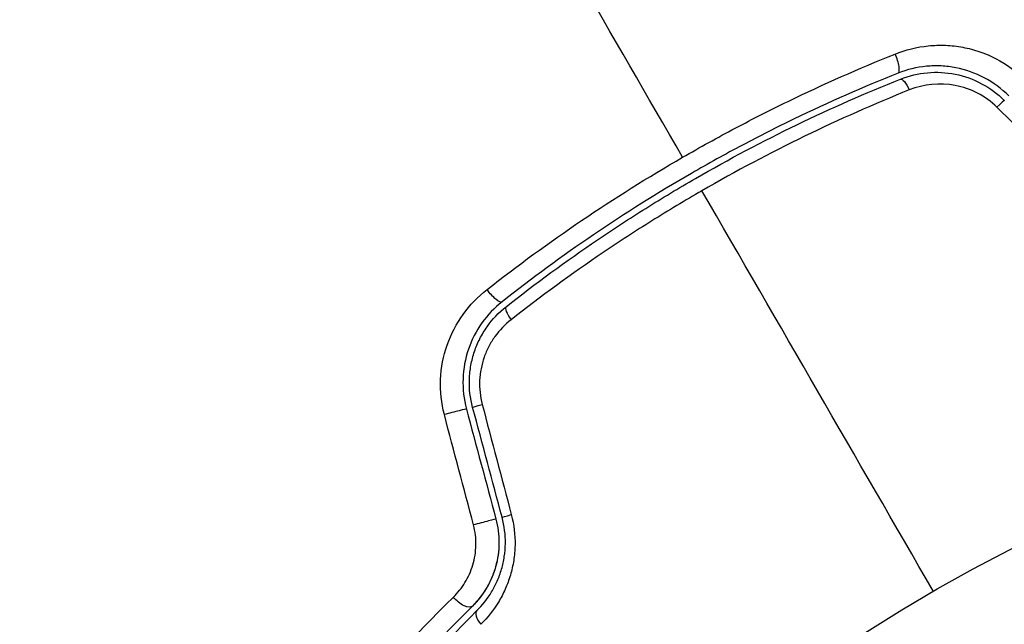
# Model space of a CAD drawing. Units: millimetres. Extents: x -4480 to 3070, y -4910 to 2806.
# Drawn here: x -2219 to -2188, y 810 to 829 of the extents above; entities that cross this region are included whole.
import ezdxf

# ---------------------------------------------------------------- set-up
doc = ezdxf.new("R2010")
doc.units = ezdxf.units.MM
doc.header["$LTSCALE"] = 20
doc.linetypes.add('HIDDEN', pattern=[9.525, 6.35, -3.175])
for name, color, linetype in [('2d', 230, 'Continuous'), ('EN-Free_Space', 10, 'HIDDEN'), ('EN-Free_Space_Hatch', 10, 'HIDDEN')]:
    doc.layers.add(name, color=color, linetype=linetype)

msp = doc.modelspace()

# ---------------------------------------------------------------- hatches: boundary and pattern name
at = {"layer": 'EN-Free_Space_Hatch'}
h = msp.add_hatch(dxfattribs=at)
h.set_pattern_fill('ANSI31', color=256, scale=100, angle=180)
h.set_pattern_definition([(225, (-2164, 765.1), (224.51, -224.51), [])])
edge = h.paths.add_edge_path()
edge.add_arc((-2546.545, 1256.09), 500, 180, 540)

# ---------------------------------------------------------------- linework, layer by layer
at = {"layer": '2d'}
msp.add_circle((-2164, 765.09), 53, dxfattribs=at)
for centre, major_axis, ratio, start_param, end_param in [((-2191.785, 827.59), (-0.185, 0.464), 0.269641, 3.141593, 4.889681), ((-2188.647, 825.921), (0.354, 0.354), 0.032323, 0, 1.184867), ((-2203.491, 819.46), (-0.31, 0.393), 0.26225, 0, 1.398173), ((-2205.517, 816.54), (0.483, 0.129), 0.020866, 0, 2.00228), ((-2204.6, 813.118), (0.483, 0.129), 0.001815, 0, 2.030732), ((-2204.354, 810.04), (-0.352, 0.355), 0.440374, 0, 1.343345)]:
    msp.add_ellipse(centre, major_axis=major_axis, ratio=ratio, start_param=start_param, end_param=end_param, dxfattribs=at)
at = {"layer": '2d', "extrusion": (0, 0, -1)}
for centre, major_axis, ratio, start_param, end_param in [((-2191.341, 826.475), (-0.185, 0.464), 0.26225, 0, 1.398173), ((-2204.234, 820.402), (-0.31, 0.393), 0.269641, 3.141593, 4.889681), ((-2204.357, 816.85), (0.483, 0.129), 0.032323, 3.141593, 4.326459), ((-2203.441, 813.429), (0.483, 0.129), 0.013447, 3.141593, 4.298037), ((-2205.2, 810.891), (-0.352, 0.355), 0.452672, 3.141593, 4.946014)]:
    msp.add_ellipse(centre, major_axis=major_axis, ratio=ratio, start_param=start_param, end_param=end_param, dxfattribs=at)
at = {"layer": '2d'}
for points in [[(-2198.305, 824.507), (-2202.696, 832.113), (-2207.059, 839.67), (-2211.381, 847.156)], [(-2186.005, 823.562), (-2186.845, 824.396), (-2187.685, 825.23), (-2188.525, 826.064)], [(-2190.5, 810.989), (-2192.908, 815.16), (-2195.31, 819.32), (-2197.704, 823.466)], [(-2218.482, 803.827), (-2220.749, 808.129), (-2222.911, 812.488), (-2224.964, 816.897)], [(-2205.034, 816.669), (-2204.728, 815.529), (-2204.422, 814.388), (-2204.117, 813.247)], [(-2203.924, 813.299), (-2204.229, 814.44), (-2204.535, 815.581), (-2204.84, 816.721)], [(-2204.543, 816.816), (-2204.241, 815.672), (-2203.939, 814.527), (-2203.637, 813.382)], [(-2204.814, 813.061), (-2205.117, 814.206), (-2205.419, 815.35), (-2205.721, 816.495)]]:
    msp.add_open_spline(points, degree=3, dxfattribs=at)
for points, knots in [([(-2191.694, 827.721), (-2191.361, 827.855), (-2191.016, 827.94), (-2190.481, 827.994), (-2190.299, 828), (-2189.94, 827.985), (-2189.762, 827.965), (-2189.407, 827.898), (-2189.23, 827.852), (-2188.882, 827.732), (-2188.714, 827.66), (-2188.228, 827.408), (-2187.923, 827.187), (-2187.658, 826.924)], [0, 0, 0, 0, 0.001104106, 0.001104106, 0.001656159, 0.001656159, 0.002208212, 0.002208212, 0.002760265, 0.002760265, 0.003312318, 0.003312318, 0.004416423, 0.004416423, 0.004416423, 0.004416423]), ([(-2198.305, 824.507), (-2197.766, 824.818), (-2197.218, 825.121), (-2196.123, 825.702), (-2195.574, 825.981), (-2193.92, 826.783), (-2192.811, 827.273), (-2191.694, 827.721)], [0.007421983, 0.007421983, 0.007421983, 0.007421983, 0.009269849, 0.009269849, 0.011117714, 0.011117714, 0.014813445, 0.014813445, 0.014813445, 0.014813445]), ([(-2191.6, 827.125), (-2192.686, 826.692), (-2193.766, 826.218), (-2195.375, 825.439), (-2195.91, 825.168), (-2196.975, 824.604), (-2197.509, 824.308), (-2199.081, 823.4), (-2200.095, 822.763), (-2202.058, 821.43), (-2203.007, 820.734), (-2203.925, 820.01)], [0, 0, 0, 0, 0.0036116, 0.0036116, 0.0054174, 0.0054174, 0.0072232, 0.0072232, 0.01083479, 0.01083479, 0.01444639, 0.01444639, 0.01444639, 0.01444639]), ([(-2188.153, 826.416), (-2188.38, 826.643), (-2188.641, 826.834), (-2189.196, 827.128), (-2189.498, 827.234), (-2189.953, 827.323), (-2190.105, 827.341), (-2190.411, 827.356), (-2190.567, 827.353), (-2191.023, 827.309), (-2191.316, 827.239), (-2191.6, 827.125)], [0, 0, 0, 0, 0.000962618, 0.000962618, 0.001925236, 0.001925236, 0.002406545, 0.002406545, 0.002887854, 0.002887854, 0.003850472, 0.003850472, 0.003850472, 0.003850472]), ([(-2191.526, 826.94), (-2190.988, 827.154), (-2190.393, 827.209), (-2189.535, 827.036), (-2189.259, 826.937), (-2188.739, 826.658), (-2188.504, 826.484), (-2188.294, 826.274)], [0, 0, 0, 0, 0.001770151, 0.001770151, 0.002655226, 0.002655226, 0.003540301, 0.003540301, 0.003540301, 0.003540301]), ([(-2203.801, 819.853), (-2202.885, 820.576), (-2201.936, 821.271), (-2200.462, 822.272), (-2199.962, 822.598), (-2198.945, 823.236), (-2198.425, 823.548), (-2196.862, 824.45), (-2195.81, 825.006), (-2193.683, 826.035), (-2192.609, 826.508), (-2191.526, 826.94)], [0, 0, 0, 0, 0.0035954, 0.0035954, 0.00539309, 0.00539309, 0.00719079, 0.00719079, 0.01078619, 0.01078619, 0.01438158, 0.01438158, 0.01438158, 0.01438158]), ([(-2188.525, 826.064), (-2188.703, 826.241), (-2188.903, 826.387), (-2189.346, 826.618), (-2189.58, 826.698), (-2190.304, 826.835), (-2190.803, 826.783), (-2191.252, 826.603)], [0, 0, 0, 0, 0.000742905, 0.000742905, 0.001485811, 0.001485811, 0.002971622, 0.002971622, 0.002971622, 0.002971622]), ([(-2191.252, 826.603), (-2192.348, 826.164), (-2193.433, 825.683), (-2195.584, 824.639), (-2196.649, 824.075), (-2197.704, 823.466)], [0, 0, 0, 0, 0.003619448, 0.003619448, 0.007238896, 0.007238896, 0.007238896, 0.007238896]), ([(-2204.393, 820.389), (-2203.444, 821.135), (-2202.463, 821.852), (-2200.434, 823.225), (-2199.387, 823.882), (-2198.305, 824.507)], [0, 0, 0, 0, 0.003710992, 0.003710992, 0.007421983, 0.007421983, 0.007421983, 0.007421983]), ([(-2197.704, 823.466), (-2198.228, 823.163), (-2198.751, 822.848), (-2199.776, 822.206), (-2200.28, 821.878), (-2201.765, 820.872), (-2202.722, 820.173), (-2203.646, 819.447)], [0.007238896, 0.007238896, 0.007238896, 0.007238896, 0.009039719, 0.009039719, 0.010840543, 0.010840543, 0.01444219, 0.01444219, 0.01444219, 0.01444219]), ([(-2205.721, 816.495), (-2205.816, 816.856), (-2205.855, 817.221), (-2205.823, 817.96), (-2205.753, 818.319), (-2205.392, 819.348), (-2204.958, 819.946), (-2204.393, 820.389)], [0, 0, 0, 0, 0.001102852, 0.001102852, 0.002205705, 0.002205705, 0.004411409, 0.004411409, 0.004411409, 0.004411409]), ([(-2203.925, 820.01), (-2204.404, 819.632), (-2204.77, 819.12), (-2205.072, 818.237), (-2205.129, 817.928), (-2205.152, 817.293), (-2205.117, 816.979), (-2205.034, 816.669)], [0, 0, 0, 0, 0.001914168, 0.001914168, 0.002871252, 0.002871252, 0.003828336, 0.003828336, 0.003828336, 0.003828336]), ([(-2204.84, 816.721), (-2204.917, 817.008), (-2204.951, 817.306), (-2204.936, 817.743), (-2204.921, 817.888), (-2204.868, 818.177), (-2204.831, 818.32), (-2204.738, 818.595), (-2204.682, 818.728), (-2204.551, 818.986), (-2204.476, 819.112), (-2204.225, 819.466), (-2204.028, 819.673), (-2203.801, 819.853)], [0, 0, 0, 0, 0.000889055, 0.000889055, 0.001333583, 0.001333583, 0.00177811, 0.00177811, 0.002222638, 0.002222638, 0.002667165, 0.002667165, 0.00355622, 0.00355622, 0.00355622, 0.00355622]), ([(-2203.646, 819.447), (-2203.836, 819.298), (-2204.003, 819.125), (-2204.216, 818.83), (-2204.28, 818.725), (-2204.393, 818.509), (-2204.442, 818.398), (-2204.563, 818.052), (-2204.612, 817.805), (-2204.634, 817.312), (-2204.607, 817.059), (-2204.543, 816.816)], [0, 0, 0, 0, 0.000743635, 0.000743635, 0.001115453, 0.001115453, 0.00148727, 0.00148727, 0.002230905, 0.002230905, 0.00297454, 0.00297454, 0.00297454, 0.00297454]), ([(-2204.707, 810.395), (-2204.535, 810.565), (-2204.38, 810.761), (-2204.186, 811.084), (-2204.127, 811.197), (-2204.023, 811.434), (-2203.977, 811.559), (-2203.903, 811.814), (-2203.875, 811.944), (-2203.835, 812.209), (-2203.823, 812.347), (-2203.818, 812.758), (-2203.851, 813.03), (-2203.924, 813.299)], [0, 0, 0, 0, 0.000832155, 0.000832155, 0.001248232, 0.001248232, 0.001664309, 0.001664309, 0.002080386, 0.002080386, 0.002496464, 0.002496464, 0.003328618, 0.003328618, 0.003328618, 0.003328618]), ([(-2203.637, 813.382), (-2203.554, 813.069), (-2203.516, 812.752), (-2203.525, 812.272), (-2203.539, 812.112), (-2203.588, 811.801), (-2203.622, 811.649), (-2203.71, 811.351), (-2203.765, 811.204), (-2203.889, 810.924), (-2203.96, 810.79), (-2204.193, 810.406), (-2204.379, 810.173), (-2204.586, 809.969)], [0, 0, 0, 0, 0.000958015, 0.000958015, 0.001437023, 0.001437023, 0.001916031, 0.001916031, 0.002395039, 0.002395039, 0.002874046, 0.002874046, 0.003832062, 0.003832062, 0.003832062, 0.003832062]), ([(-2205.438, 810.818), (-2205.302, 810.952), (-2205.182, 811.102), (-2204.977, 811.438), (-2204.893, 811.624), (-2204.806, 811.916), (-2204.783, 812.016), (-2204.751, 812.222), (-2204.741, 812.328), (-2204.735, 812.642), (-2204.759, 812.854), (-2204.814, 813.061)], [0, 0, 0, 0, 0.000634395, 0.000634395, 0.00126879, 0.00126879, 0.001585988, 0.001585988, 0.001903186, 0.001903186, 0.002537581, 0.002537581, 0.002537581, 0.002537581]), ([(-2204.117, 813.247), (-2204.052, 813.007), (-2204.02, 812.759), (-2204.023, 812.251), (-2204.059, 812.001), (-2204.196, 811.518), (-2204.295, 811.292), (-2204.541, 810.879), (-2204.687, 810.696), (-2204.848, 810.537)], [0, 0, 0, 0, 0.000754737, 0.000754737, 0.001509473, 0.001509473, 0.00226421, 0.00226421, 0.003018947, 0.003018947, 0.003018947, 0.003018947]), ([(-2204.117, 813.247), (-2204.051, 813.001), (-2204.019, 812.75), (-2204.022, 812.374), (-2204.032, 812.248), (-2204.068, 812.001), (-2204.093, 811.88), (-2204.16, 811.645), (-2204.2, 811.53), (-2204.296, 811.306), (-2204.352, 811.197), (-2204.536, 810.888), (-2204.681, 810.702), (-2204.848, 810.537)], [0, 0, 0, 0, 0.000765347, 0.000765347, 0.00114802, 0.00114802, 0.001530694, 0.001530694, 0.001913367, 0.001913367, 0.00229604, 0.00229604, 0.003061387, 0.003061387, 0.003061387, 0.003061387]), ([(-2211.49, 803.635), (-2210.719, 804.743), (-2209.839, 805.914), (-2207.835, 808.323), (-2206.712, 809.561), (-2205.438, 810.818)], [0, 0, 0, 0, 0.00590649, 0.00590649, 0.01181297, 0.01181297, 0.01181297, 0.01181297]), ([(-2204.848, 810.537), (-2206.086, 809.306), (-2207.176, 808.093), (-2209.119, 805.736), (-2209.971, 804.591), (-2210.716, 803.509)], [0, 0, 0, 0, 0.00577336, 0.00577336, 0.01154671, 0.01154671, 0.01154671, 0.01154671]), ([(-2210.551, 803.396), (-2209.795, 804.494), (-2208.938, 805.643), (-2207.002, 807.989), (-2205.922, 809.186), (-2204.707, 810.395)], [0, 0, 0, 0, 0.00561537, 0.00561537, 0.01123074, 0.01123074, 0.01123074, 0.01123074])]:
    msp.add_open_spline(points, degree=3, knots=knots, dxfattribs=at)
at = {"layer": 'EN-Free_Space'}
msp.add_circle((-2546.545, 1256.09), 500, dxfattribs=at)

doc.saveas('drawing.dxf')
